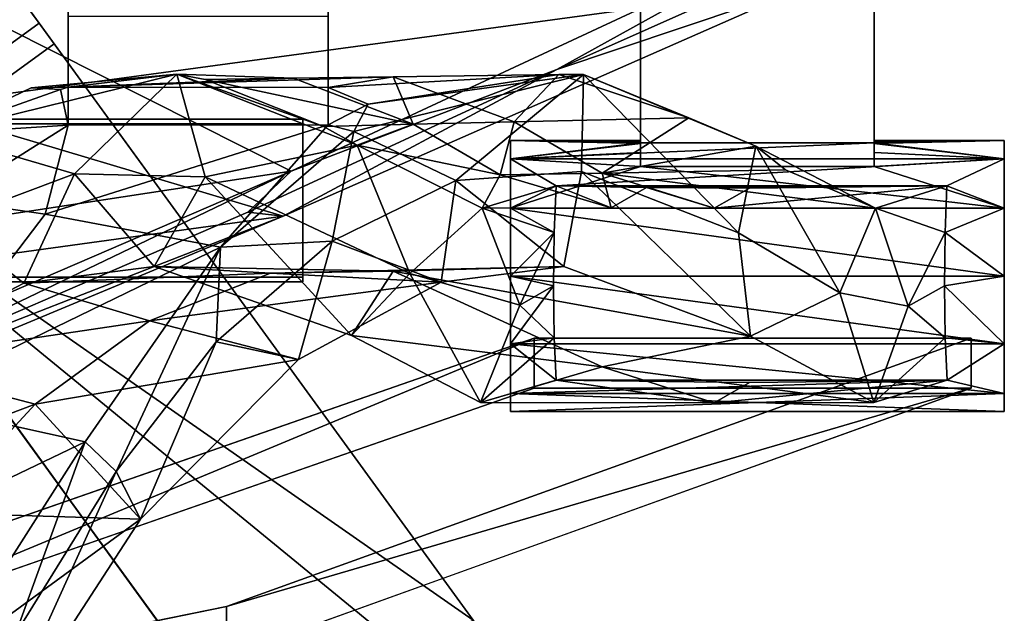
# Model space of a CAD drawing. Units: inches. Extents: x -60 to 134, y 249 to 421.
# Drawn here: x 95 to 99, y 282 to 284 of the extents above; entities that cross this region are included whole.
import ezdxf

# ---------------------------------------------------------------- set-up
doc = ezdxf.new("R2010")
doc.units = ezdxf.units.IN
doc.header["$MEASUREMENT"] = 0
for name, color, linetype in [('A-FURN', 7, 'Continuous'), ('A-FURN-ATTRIBUTE-T', 7, 'Continuous'), ('TK3SEAT_BASE', 250, 'Continuous'), ('TK3SEAT_SUP', 250, 'Continuous')]:
    doc.layers.add(name, color=color, linetype=linetype)

# ---------------------------------------------------------------- blocks, each defined once
blk = doc.blocks.new('3_NCSY1HS')
at = {"layer": 'TK3SEAT_BASE'}
for points in [[(-4.2826, 8.055, 37.9055), (-4.9345, 7.4056, 37.4951), (-6.2784, 7.2211, 37.4636)], [(-4.6079, 7.873, 37.9409), (-4.2826, 8.055, 37.9055), (-6.2784, 7.2211, 37.4636)], [(-4.3112, 7.9186, 38.086), (-4.6079, 7.873, 37.9409), (-6.307, 7.0571, 37.6222)], [(-6.307, 7.0571, 37.6222), (-4.9212, 7.2686, 37.6718), (-4.3112, 7.9186, 38.086)], [(-4.6079, 7.873, 37.9409), (-6.1496, 7.2062, 37.5839), (-6.307, 7.0571, 37.6222)], [(-4.6079, 7.873, 37.9409), (-6.2784, 7.2211, 37.4636), (-6.1496, 7.2062, 37.5839)], [(-6.2784, 7.2211, 37.4636), (-4.9345, 7.4056, 37.4951), (-4.9339, 6.8196, 36.9462)], [(-4.9212, 7.2686, 37.6718), (-6.307, 7.0571, 37.6222), (-4.9206, 6.3566, 36.6663)], [(-6.2784, 7.2211, 37.4636), (-4.9339, 6.8196, 36.9462), (-8.1947, 6.3763, 36.77)], [(-6.2784, 7.2211, 37.4636), (-8.1947, 6.3763, 36.77), (-7.2763, 6.6852, 37.2245)], [(-6.1496, 7.2062, 37.5839), (-6.2784, 7.2211, 37.4636), (-7.2763, 6.6852, 37.2245)], [(-5.5027, 6.1763, 19.007), (-4.9339, 6.4309, 18.8047), (-3.8353, 7.2266, 18.0098)], [(-5.0425, 6.4049, 18.6628), (-5.5027, 6.1763, 19.007), (-3.8353, 7.2266, 18.0098)], [(-6.1496, 7.2062, 37.5839), (-7.2763, 6.6852, 37.2245), (-6.307, 7.0571, 37.6222)], [(-6.307, 7.0571, 37.6222), (-7.2763, 6.6852, 37.2245), (-8.1997, 6.1729, 36.8692)], [(-8.1997, 6.1729, 36.8692), (-4.9206, 6.3566, 36.6663), (-6.307, 7.0571, 37.6222)], [(-5.5268, 5.9913, 18.8723), (-5.0425, 6.4049, 18.6628), (-3.8415, 7.0458, 17.8759)], [(-3.8415, 7.0458, 17.8759), (-4.9206, 6.273, 18.6465), (-5.5268, 5.9913, 18.8723)], [(-4.9339, 6.4246, 36.2713), (-8.1947, 6.3763, 36.77), (-4.9339, 6.8196, 36.9462)], [(-8.1997, 6.1729, 36.8692), (-7.2763, 6.6852, 37.2245), (-8.1095, 6.3137, 36.867)], [(-8.1947, 6.3763, 36.77), (-8.1095, 6.3137, 36.867), (-7.2763, 6.6852, 37.2245)]]:
    blk.add_3dface(points, dxfattribs=at)
at = {"layer": 'TK3SEAT_SUP'}
for points in [[(-6.7868, 10.0289, 4.1764), (-7.5417, 9.4803, 4.1764), (-4.6879, 7.1403, 5.1945)], [(-7.5417, 9.4803, 4.1764), (-5.4427, 6.5918, 5.1945), (-4.6879, 7.1403, 5.1945)], [(-5.2007, 9.1845, 18.2234), (-5.7578, 8.327, 19.2971), (-4.282, 9.4061, 17.9186)], [(-4.282, 9.4061, 17.9186), (-5.7578, 8.327, 19.2971), (-5.0072, 8.3041, 19.3458)], [(-6.2167, 9.2442, 3.3555), (-4.6332, 7.0651, 3.8646), (-6.9715, 8.6957, 3.3555)], [(-3.1025, 9.2507, 34.7032), (-6.0711, 8.8279, 33.8306), (-6.0711, 8.6463, 33.9829)], [(-5.2007, 9.1845, 18.2234), (-5.669, 8.1527, 18.9325), (-5.7578, 8.327, 19.2971)], [(-5.3026, 8.7475, 18.2004), (-5.669, 8.1527, 18.9325), (-5.2007, 9.1845, 18.2234)], [(-5.5564, 8.0453, 18.492), (-5.0309, 8.8683, 17.4565), (-4.4749, 8.5638, 17.8589)], [(-5.5564, 8.0453, 18.492), (-5.3026, 8.7475, 18.2004), (-5.0309, 8.8683, 17.4565)], [(-8.7869, 7.8486, 32.6635), (-6.0711, 8.6463, 33.9829), (-6.0711, 8.8279, 33.8306)], [(-7.1942, 7.8486, 32.6635), (-4.503, 8.7867, 33.7815), (-7.1942, 7.667, 32.8158)], [(-7.1942, 7.667, 32.8158), (-4.503, 8.7867, 33.7815), (-4.503, 8.6052, 33.9339)], [(-5.3026, 8.7475, 18.2004), (-5.5564, 8.0453, 18.492), (-5.669, 8.1527, 18.9325)], [(-5.3881, 6.5166, 3.8646), (-6.9715, 8.6957, 3.3555), (-4.6332, 7.0651, 3.8646)], [(-8.7869, 7.667, 32.8158), (-6.0711, 8.6463, 33.9829), (-8.7869, 7.8486, 32.6635)], [(-4.89, 7.8972, 18.6906), (-5.5564, 8.0453, 18.492), (-4.4749, 8.5638, 17.8589)], [(-4.7832, 7.7531, 20.4961), (-4.1996, 8.3515, 19.2668), (-5.3737, 7.9071, 20.0965)], [(-4.1996, 8.3515, 19.2668), (-5.0072, 8.3041, 19.3458), (-5.3737, 7.9071, 20.0965)], [(-6.3346, 7.744, 20.5277), (-5.7578, 8.327, 19.2971), (-6.0343, 7.6801, 19.7174)], [(-6.3346, 7.744, 20.5277), (-5.3737, 7.9071, 20.0965), (-5.7578, 8.327, 19.2971)], [(-5.669, 8.1527, 18.9325), (-6.0343, 7.6801, 19.7174), (-5.7578, 8.327, 19.2971)], [(-5.7578, 8.327, 19.2971), (-5.3737, 7.9071, 20.0965), (-5.0072, 8.3041, 19.3458)], [(-5.5564, 8.0453, 18.492), (-6.0497, 7.334, 19.6183), (-5.669, 8.1527, 18.9325)], [(-5.669, 8.1527, 18.9325), (-6.0497, 7.334, 19.6183), (-6.0343, 7.6801, 19.7174)], [(-5.5564, 8.0453, 18.492), (-4.89, 7.8972, 18.6906), (-6.0497, 7.334, 19.6183)], [(-8.9083, 7.9345, 32.3606), (-7.107, 7.9345, 32.3606), (-8.9083, 7.8682, 32.1133)], [(-7.107, 7.9345, 32.3606), (-7.107, 7.8682, 32.1133), (-8.9083, 7.8682, 32.1133)], [(-7.107, 7.9345, 32.3606), (-8.9083, 7.9345, 32.3606), (-7.107, 7.8682, 32.608)], [(-8.9083, 7.9345, 32.3606), (-8.9083, 7.8682, 32.608), (-7.107, 7.8682, 32.608)], [(-7.8497, 7.9025, 30.3176), (-8.4324, 7.9016, 29.0916), (-8.6994, 7.8193, 32.0432)], [(-7.8497, 7.9025, 30.3176), (-8.6994, 7.8193, 32.0432), (-7.979, 7.8277, 31.9197)], [(-8.6994, 7.8193, 32.0432), (-8.4324, 7.9016, 29.0916), (-8.6923, 7.6653, 31.9203)], [(-8.6923, 7.6653, 31.9203), (-8.4324, 7.9016, 29.0916), (-8.5574, 7.5494, 30.2405)], [(-8.4324, 7.9016, 29.0916), (-8.3081, 7.501, 28.1615), (-8.5574, 7.5494, 30.2405)], [(-7.8497, 7.9025, 30.3176), (-7.4418, 7.7711, 27.1843), (-8.4324, 7.9016, 29.0916)], [(-7.9821, 7.6597, 26.1713), (-8.3081, 7.501, 28.1615), (-8.4324, 7.9016, 29.0916)], [(-7.9821, 7.6597, 26.1713), (-8.4324, 7.9016, 29.0916), (-7.4418, 7.7711, 27.1843)], [(-7.8497, 7.9025, 30.3176), (-7.979, 7.8277, 31.9197), (-7.2745, 7.8193, 32.0432)], [(-6.9979, 7.9012, 29.076), (-7.8497, 7.9025, 30.3176), (-7.2745, 7.8193, 32.0432)], [(-7.8497, 7.9025, 30.3176), (-6.9979, 7.9012, 29.076), (-7.4418, 7.7711, 27.1843)], [(-6.9979, 7.9012, 29.076), (-6.5276, 7.6564, 26.1425), (-7.4418, 7.7711, 27.1843)], [(-7.2745, 7.8193, 32.0432), (-7.2672, 7.6653, 31.9203), (-6.9979, 7.9012, 29.076)], [(-6.9979, 7.9012, 29.076), (-7.2672, 7.6653, 31.9203), (-7.142, 7.5462, 30.3785)], [(-6.7406, 7.4299, 27.3375), (-6.9979, 7.9012, 29.076), (-7.142, 7.5462, 30.3785)], [(-6.7406, 7.4299, 27.3375), (-6.5276, 7.6564, 26.1425), (-6.9979, 7.9012, 29.076)], [(-5.7906, 7.6032, 21.0666), (-5.3737, 7.9071, 20.0965), (-6.3346, 7.744, 20.5277)], [(-5.7906, 7.6032, 21.0666), (-4.7832, 7.7531, 20.4961), (-5.3737, 7.9071, 20.0965)], [(-8.9083, 7.8682, 32.1133), (-8.6994, 7.8193, 32.0432), (-8.9083, 7.6871, 31.9322)], [(-8.6994, 7.8193, 32.0432), (-8.9083, 7.8682, 32.1133), (-7.107, 7.8682, 32.1133)], [(-7.107, 7.8682, 32.608), (-8.9083, 7.8682, 32.608), (-7.107, 7.6871, 32.7891)], [(-8.9083, 7.8682, 32.608), (-8.9083, 7.6871, 32.7891), (-7.107, 7.6871, 32.7891)], [(-7.2745, 7.8193, 32.0432), (-8.6994, 7.8193, 32.0432), (-7.107, 7.8682, 32.1133)], [(-7.107, 7.6871, 31.9322), (-7.2745, 7.8193, 32.0432), (-7.107, 7.8682, 32.1133)], [(-4.89, 7.8972, 18.6906), (-5.4099, 7.214, 19.9136), (-6.0497, 7.334, 19.6183)], [(-4.89, 7.8972, 18.6906), (-5.0597, 7.1628, 20.0428), (-5.4099, 7.214, 19.9136)], [(-8.6994, 7.8193, 32.0432), (-8.6923, 7.6653, 31.9203), (-8.9083, 7.6871, 31.9322)], [(-8.6994, 7.8193, 32.0432), (-7.2745, 7.8193, 32.0432), (-7.979, 7.8277, 31.9197)], [(-7.2672, 7.6653, 31.9203), (-7.2745, 7.8193, 32.0432), (-7.107, 7.6871, 31.9322)], [(-6.68, 7.4223, 23.7119), (-7.9821, 7.6597, 26.1713), (-7.4418, 7.7711, 27.1843)], [(-6.68, 7.4223, 23.7119), (-7.4418, 7.7711, 27.1843), (-6.5276, 7.6564, 26.1425)], [(-6.3346, 7.744, 20.5277), (-6.4571, 7.3118, 20.7465), (-6.8545, 7.4619, 21.8857)], [(-5.7906, 7.6032, 21.0666), (-6.3346, 7.744, 20.5277), (-6.8545, 7.4619, 21.8857)], [(-6.4571, 7.3118, 20.7465), (-6.3346, 7.744, 20.5277), (-6.0343, 7.6801, 19.7174)], [(-4.7832, 7.7531, 20.4961), (-5.7906, 7.6032, 21.0666), (-5.3322, 7.4656, 21.8505)], [(-4.7832, 7.7531, 20.4961), (-5.3322, 7.4656, 21.8505), (-5.0471, 7.2435, 21.0284)], [(-8.9083, 7.6871, 31.9322), (-8.6897, 7.4756, 31.8672), (-8.9083, 7.4398, 31.8659)], [(-8.6923, 7.6653, 31.9203), (-8.6897, 7.4756, 31.8672), (-8.9083, 7.6871, 31.9322)], [(-8.9083, 7.4398, 32.8554), (-7.107, 7.4398, 32.8554), (-8.9083, 7.6871, 32.7891)], [(-7.107, 7.6871, 32.7891), (-8.9083, 7.6871, 32.7891), (-7.107, 7.4398, 32.8554)], [(-7.2645, 7.4756, 31.8672), (-7.2672, 7.6653, 31.9203), (-7.107, 7.6871, 31.9322)], [(-7.107, 7.4398, 31.8659), (-7.2645, 7.4756, 31.8672), (-7.107, 7.6871, 31.9322)], [(-8.6923, 7.6653, 31.9203), (-8.5574, 7.5494, 30.2405), (-8.6897, 7.4756, 31.8672)], [(-7.9386, 7.2815, 25.989), (-8.3081, 7.501, 28.1615), (-7.9821, 7.6597, 26.1713)], [(-7.3016, 7.4053, 23.2974), (-7.3661, 7.0582, 23.544), (-7.9821, 7.6597, 26.1713)], [(-7.3661, 7.0582, 23.544), (-7.9386, 7.2815, 25.989), (-7.9821, 7.6597, 26.1713)], [(-6.68, 7.4223, 23.7119), (-7.3016, 7.4053, 23.2974), (-7.9821, 7.6597, 26.1713)], [(-7.2672, 7.6653, 31.9203), (-7.2645, 7.4756, 31.8672), (-7.142, 7.5462, 30.3785)], [(-6.7406, 7.4299, 27.3375), (-5.9939, 7.0775, 23.9167), (-6.5276, 7.6564, 26.1425)], [(-5.8079, 7.4042, 23.2613), (-6.68, 7.4223, 23.7119), (-6.5276, 7.6564, 26.1425)], [(-6.5276, 7.6564, 26.1425), (-5.9939, 7.0775, 23.9167), (-5.8079, 7.4042, 23.2613)], [(-6.4571, 7.3118, 20.7465), (-6.0343, 7.6801, 19.7174), (-6.0497, 7.334, 19.6183)], [(-5.7906, 7.6032, 21.0666), (-6.8545, 7.4619, 21.8857), (-6.2324, 7.4294, 22.2619)], [(-5.7906, 7.6032, 21.0666), (-6.2324, 7.4294, 22.2619), (-5.3322, 7.4656, 21.8505)], [(-8.4386, 7.1921, 29.1584), (-8.6922, 7.2801, 31.8923), (-8.5574, 7.5494, 30.2405)], [(-8.6922, 7.2801, 31.8923), (-8.6897, 7.4756, 31.8672), (-8.5574, 7.5494, 30.2405)], [(-8.4386, 7.1921, 29.1584), (-8.5574, 7.5494, 30.2405), (-8.3081, 7.501, 28.1615)], [(-7.2671, 7.2801, 31.8923), (-7.0037, 7.1918, 29.1442), (-7.142, 7.5462, 30.3785)], [(-7.2671, 7.2801, 31.8923), (-7.142, 7.5462, 30.3785), (-7.2645, 7.4756, 31.8672)], [(-6.7406, 7.4299, 27.3375), (-7.142, 7.5462, 30.3785), (-7.0037, 7.1918, 29.1442)], [(-8.6897, 7.4756, 31.8672), (-8.6922, 7.2801, 31.8923), (-8.9083, 7.4398, 31.8659)], [(-8.4386, 7.1921, 29.1584), (-8.3081, 7.501, 28.1615), (-8.0018, 6.9651, 26.355)], [(-7.9386, 7.2815, 25.989), (-8.0018, 6.9651, 26.355), (-8.3081, 7.501, 28.1615)], [(-7.2645, 7.4756, 31.8672), (-7.107, 7.4398, 31.8659), (-7.2671, 7.2801, 31.8923)], [(-8.9083, 7.4398, 31.8659), (-8.6922, 7.2801, 31.8923), (-8.9083, 7.1924, 31.9322)], [(-7.107, 7.4398, 32.8554), (-8.9083, 7.4398, 32.8554), (-7.107, 7.1924, 32.7891)], [(-8.9083, 7.4398, 32.8554), (-8.9083, 7.1924, 32.7891), (-7.107, 7.1924, 32.7891)], [(-7.3016, 7.4053, 23.2974), (-6.8545, 7.4619, 21.8857), (-6.9082, 7.0914, 22.0157)], [(-6.8545, 7.4619, 21.8857), (-7.3016, 7.4053, 23.2974), (-6.2324, 7.4294, 22.2619)], [(-7.107, 7.1924, 31.9322), (-7.2671, 7.2801, 31.8923), (-7.107, 7.4398, 31.8659)], [(-6.4571, 7.3118, 20.7465), (-6.9082, 7.0914, 22.0157), (-6.8545, 7.4619, 21.8857)], [(-5.8079, 7.4042, 23.2613), (-5.3322, 7.4656, 21.8505), (-6.2324, 7.4294, 22.2619)], [(-5.3322, 7.4656, 21.8505), (-5.8079, 7.4042, 23.2613), (-5.5169, 7.0659, 22.3364)], [(-5.0471, 7.2435, 21.0284), (-5.3322, 7.4656, 21.8505), (-5.5169, 7.0659, 22.3364)], [(-7.3661, 7.0582, 23.544), (-7.3016, 7.4053, 23.2974), (-6.9082, 7.0914, 22.0157)], [(-6.68, 7.4223, 23.7119), (-6.2324, 7.4294, 22.2619), (-7.3016, 7.4053, 23.2974)], [(-6.5485, 6.9621, 26.3286), (-6.7406, 7.4299, 27.3375), (-7.0037, 7.1918, 29.1442)], [(-6.7406, 7.4299, 27.3375), (-6.5485, 6.9621, 26.3286), (-5.9939, 7.0775, 23.9167)], [(-6.68, 7.4223, 23.7119), (-5.8079, 7.4042, 23.2613), (-6.2324, 7.4294, 22.2619)], [(-5.9939, 7.0775, 23.9167), (-5.5169, 7.0659, 22.3364), (-5.8079, 7.4042, 23.2613)], [(-6.5361, 6.9114, 20.8858), (-6.0497, 7.334, 19.6183), (-6.4423, 6.8872, 21.0009)], [(-6.4571, 7.3118, 20.7465), (-6.0497, 7.334, 19.6183), (-6.5361, 6.9114, 20.8858)], [(-6.4423, 6.8872, 21.0009), (-6.0497, 7.334, 19.6183), (-5.4099, 7.214, 19.9136)], [(-6.4571, 7.3118, 20.7465), (-6.5361, 6.9114, 20.8858), (-6.9082, 7.0914, 22.0157)], [(-8.6993, 7.1101, 31.9917), (-8.9083, 7.1924, 31.9322), (-8.6922, 7.2801, 31.8923)], [(-8.6993, 7.1101, 31.9917), (-8.6922, 7.2801, 31.8923), (-8.4386, 7.1921, 29.1584)], [(-7.3737, 6.7038, 23.591), (-8.0018, 6.9651, 26.355), (-7.9386, 7.2815, 25.989)], [(-7.3661, 7.0582, 23.544), (-7.3737, 6.7038, 23.591), (-7.9386, 7.2815, 25.989)], [(-7.2743, 7.1101, 31.9917), (-7.2671, 7.2801, 31.8923), (-7.107, 7.1924, 31.9322)], [(-7.2743, 7.1101, 31.9917), (-7.0037, 7.1918, 29.1442), (-7.2671, 7.2801, 31.8923)], [(-5.0471, 7.2435, 21.0284), (-5.5169, 7.0659, 22.3364), (-5.0133, 6.9194, 20.8481)], [(-8.9083, 7.1924, 31.9322), (-8.6993, 7.1101, 31.9917), (-8.9083, 7.0113, 32.1133)], [(-8.9083, 7.0113, 32.608), (-8.4343, 7.04, 32.6521), (-8.9083, 7.1924, 32.7891)], [(-8.4343, 7.04, 32.6521), (-7.5811, 7.04, 32.6521), (-8.9083, 7.1924, 32.7891)], [(-7.107, 7.1924, 32.7891), (-8.9083, 7.1924, 32.7891), (-7.5811, 7.04, 32.6521)], [(-8.4386, 7.1921, 29.1584), (-7.8497, 7.1917, 30.3014), (-8.6993, 7.1101, 31.9917)], [(-7.8497, 7.1917, 30.3014), (-7.9788, 7.1184, 31.8691), (-8.6993, 7.1101, 31.9917)], [(-8.0018, 6.9651, 26.355), (-8.1098, 7.0523, 27.1446), (-8.4386, 7.1921, 29.1584)], [(-8.4386, 7.1921, 29.1584), (-8.1098, 7.0523, 27.1446), (-7.4418, 7.0637, 27.2563)], [(-8.4386, 7.1921, 29.1584), (-7.4418, 7.0637, 27.2563), (-7.8497, 7.1917, 30.3014)], [(-7.6029, 7.1168, 31.8938), (-7.9788, 7.1184, 31.8691), (-7.8497, 7.1917, 30.3014)], [(-7.6029, 7.1168, 31.8938), (-7.8497, 7.1917, 30.3014), (-7.4747, 7.1908, 30.338)], [(-7.4747, 7.1908, 30.338), (-7.8497, 7.1917, 30.3014), (-7.4418, 7.0637, 27.2563)], [(-7.6029, 7.1168, 31.8938), (-7.4747, 7.1908, 30.338), (-7.2743, 7.1101, 31.9917)], [(-7.107, 7.0113, 32.608), (-7.107, 7.1924, 32.7891), (-7.5811, 7.04, 32.6521)], [(-7.0703, 7.07, 27.3184), (-7.0037, 7.1918, 29.1442), (-7.4747, 7.1908, 30.338)], [(-7.0037, 7.1918, 29.1442), (-7.2743, 7.1101, 31.9917), (-7.4747, 7.1908, 30.338)], [(-7.0703, 7.07, 27.3184), (-7.4747, 7.1908, 30.338), (-7.4418, 7.0637, 27.2563)], [(-7.107, 7.0113, 32.1133), (-7.2743, 7.1101, 31.9917), (-7.107, 7.1924, 31.9322)], [(-7.0037, 7.1918, 29.1442), (-7.0703, 7.07, 27.3184), (-6.5485, 6.9621, 26.3286)], [(-6.4423, 6.8872, 21.0009), (-5.4099, 7.214, 19.9136), (-5.4942, 6.889, 21.0002)], [(-5.4942, 6.889, 21.0002), (-5.4099, 7.214, 19.9136), (-5.0597, 7.1628, 20.0428)], [(-5.0133, 6.9194, 20.8481), (-5.4942, 6.889, 21.0002), (-5.0597, 7.1628, 20.0428)], [(-8.6993, 7.1101, 31.9917), (-7.2743, 7.1101, 31.9917), (-8.9083, 7.0113, 32.1133)], [(-7.2743, 7.1101, 31.9917), (-7.107, 7.0113, 32.1133), (-8.9083, 7.0113, 32.1133)], [(-7.6029, 7.1168, 31.8938), (-8.6993, 7.1101, 31.9917), (-7.9788, 7.1184, 31.8691)], [(-8.6993, 7.1101, 31.9917), (-7.6029, 7.1168, 31.8938), (-7.2743, 7.1101, 31.9917)], [(-5.4427, 6.5918, 5.1945), (-3.3218, 3.673, 6.0712), (-4.6879, 7.1403, 5.1945)], [(-7.3661, 7.0582, 23.544), (-6.9082, 7.0914, 22.0157), (-7.3737, 6.7038, 23.591)], [(-6.5361, 6.9114, 20.8858), (-7.3737, 6.7038, 23.591), (-6.9082, 7.0914, 22.0157)], [(-6.5485, 6.9621, 26.3286), (-5.8905, 6.7021, 23.5558), (-5.9939, 7.0775, 23.9167)], [(-5.9939, 7.0775, 23.9167), (-5.8905, 6.7021, 23.5558), (-5.5169, 7.0659, 22.3364)], [(-8.4343, 6.988, 32.5623), (-8.4343, 7.04, 32.6521), (-8.9083, 7.0113, 32.608)], [(-8.0018, 6.9651, 26.355), (-7.4418, 7.0637, 27.2563), (-8.1098, 7.0523, 27.1446)], [(-8.0018, 6.9651, 26.355), (-7.758, 6.8617, 25.4489), (-7.4418, 7.0637, 27.2563)], [(-7.758, 6.8617, 25.4489), (-7.1209, 6.8769, 25.5843), (-7.4418, 7.0637, 27.2563)], [(-7.5811, 6.988, 32.5623), (-7.107, 7.0113, 32.608), (-7.5811, 7.04, 32.6521)], [(-7.0703, 7.07, 27.3184), (-7.4418, 7.0637, 27.2563), (-7.1209, 6.8769, 25.5843)], [(-7.0703, 7.07, 27.3184), (-7.1209, 6.8769, 25.5843), (-6.7525, 6.8857, 25.6626)], [(-7.0703, 7.07, 27.3184), (-6.7525, 6.8857, 25.6626), (-6.5485, 6.9621, 26.3286)], [(-5.0133, 6.9194, 20.8481), (-5.5169, 7.0659, 22.3364), (-5.8905, 6.7021, 23.5558)], [(-3.7954, 4.3248, 4.2823), (-5.3881, 6.5166, 3.8646), (-4.6332, 7.0651, 3.8646)], [(-8.9083, 6.945, 32.3606), (-8.9083, 7.0113, 32.1133), (-8.4343, 6.9535, 32.2693)], [(-8.9083, 7.0113, 32.1133), (-7.107, 7.0113, 32.1133), (-8.4343, 6.9535, 32.2693)], [(-8.9083, 6.945, 32.3606), (-8.4343, 6.9559, 32.4638), (-8.9083, 7.0113, 32.608)], [(-8.4343, 6.9559, 32.4638), (-8.4343, 6.988, 32.5623), (-8.9083, 7.0113, 32.608)], [(-7.5811, 6.9535, 32.2693), (-8.4343, 6.9535, 32.2693), (-7.107, 7.0113, 32.1133)], [(-7.107, 6.945, 32.3606), (-7.5811, 6.9535, 32.2693), (-7.107, 7.0113, 32.1133)], [(-7.5811, 6.988, 32.5623), (-7.5811, 6.9559, 32.4638), (-7.107, 7.0113, 32.608)], [(-7.107, 6.945, 32.3606), (-7.107, 7.0113, 32.608), (-7.5811, 6.9559, 32.4638)], [(-8.9083, 6.945, 32.3606), (-8.4343, 6.945, 32.3606), (-8.4343, 6.9559, 32.4638)], [(-8.4343, 6.9488, 32.2995), (-8.9083, 6.945, 32.3606), (-8.4343, 6.9535, 32.2693)], [(-8.4343, 6.9488, 32.2995), (-8.4343, 6.946, 32.33), (-8.9083, 6.945, 32.3606)], [(-8.4343, 6.946, 32.33), (-8.4343, 6.945, 32.3606), (-8.9083, 6.945, 32.3606)], [(-7.3737, 6.7038, 23.591), (-7.758, 6.8617, 25.4489), (-8.0018, 6.9651, 26.355)], [(-7.5811, 6.945, 32.3606), (-7.107, 6.945, 32.3606), (-7.5811, 6.9559, 32.4638)], [(-7.5811, 6.9488, 32.2995), (-7.5811, 6.9535, 32.2693), (-7.107, 6.945, 32.3606)], [(-7.5811, 6.946, 32.33), (-7.5811, 6.9488, 32.2995), (-7.107, 6.945, 32.3606)], [(-7.5811, 6.945, 32.3606), (-7.5811, 6.946, 32.33), (-7.107, 6.945, 32.3606)], [(-6.7525, 6.8857, 25.6626), (-6.4256, 6.8936, 25.7321), (-6.5485, 6.9621, 26.3286)], [(-6.5485, 6.9621, 26.3286), (-6.4256, 6.8936, 25.7321), (-5.8905, 6.7021, 23.5558)], [(-6.5361, 6.9114, 20.8858), (-6.5883, 6.8126, 21.3994), (-7.3737, 6.7038, 23.591)], [(-6.5883, 6.8126, 21.3994), (-6.5361, 6.9114, 20.8858), (-6.4423, 6.8872, 21.0009)], [(-5.8905, 6.7021, 23.5558), (-5.3589, 6.7531, 21.8243), (-5.0133, 6.9194, 20.8481)], [(-5.0133, 6.9194, 20.8481), (-5.4665, 6.7583, 21.7872), (-5.4942, 6.889, 21.0002)], [(-5.0133, 6.9194, 20.8481), (-5.3589, 6.7531, 21.8243), (-5.4665, 6.7583, 21.7872)], [(-7.2837, 6.7037, 23.5848), (-7.1209, 6.8769, 25.5843), (-7.758, 6.8617, 25.4489)], [(-7.2837, 6.7037, 23.5848), (-7.758, 6.8617, 25.4489), (-7.3737, 6.7038, 23.591)], [(-7.2837, 6.7037, 23.5848), (-6.68, 6.7122, 23.7488), (-7.1209, 6.8769, 25.5843)], [(-6.7525, 6.8857, 25.6626), (-7.1209, 6.8769, 25.5843), (-6.68, 6.7122, 23.7488)], [(-6.7525, 6.8857, 25.6626), (-5.9939, 6.7219, 23.9351), (-6.4256, 6.8936, 25.7321)], [(-6.7525, 6.8857, 25.6626), (-6.68, 6.7122, 23.7488), (-6.3164, 6.7174, 23.8475)], [(-6.7525, 6.8857, 25.6626), (-6.3164, 6.7174, 23.8475), (-5.9939, 6.7219, 23.9351)], [(-6.5883, 6.8126, 21.3994), (-6.4423, 6.8872, 21.0009), (-6.4423, 6.7516, 21.8604)], [(-6.4256, 6.8936, 25.7321), (-5.9939, 6.7219, 23.9351), (-5.8905, 6.7021, 23.5558)], [(-5.4942, 6.889, 21.0002), (-5.4665, 6.7583, 21.7872), (-5.4942, 6.7501, 21.8599)], [(-6.5883, 6.8126, 21.3994), (-7.2837, 6.7037, 23.5848), (-7.3737, 6.7038, 23.591)], [(-6.5883, 6.8126, 21.3994), (-6.4423, 6.7516, 21.8604), (-7.2837, 6.7037, 23.5848)], [(-7.2837, 6.7037, 23.5848), (-6.4423, 6.7516, 21.8604), (-6.68, 6.7122, 23.7488)], [(-5.4942, 6.7501, 21.8599), (-6.68, 6.7122, 23.7488), (-6.4423, 6.7516, 21.8604)], [(-5.4942, 6.7501, 21.8599), (-5.3589, 6.7531, 21.8243), (-5.8905, 6.7021, 23.5558)], [(-5.4942, 6.7501, 21.8599), (-5.4665, 6.7583, 21.7872), (-5.3589, 6.7531, 21.8243)], [(-5.4942, 6.7501, 21.8599), (-6.3164, 6.7174, 23.8475), (-6.68, 6.7122, 23.7488)], [(-5.4942, 6.7501, 21.8599), (-5.8905, 6.7021, 23.5558), (-6.3164, 6.7174, 23.8475)], [(-5.9939, 6.7219, 23.9351), (-6.3164, 6.7174, 23.8475), (-5.8905, 6.7021, 23.5558)]]:
    blk.add_3dface(points, dxfattribs=at)
for points, invisible_edges in [([(-4.6879, 7.1403, 5.1945), (-4.6332, 7.0651, 3.8646), (-6.7868, 10.0289, 4.1764)], 3), ([(-4.6332, 7.0651, 3.8646), (-6.2167, 9.2442, 3.3555), (-6.7868, 10.0289, 4.1764)], 14), ([(-7.5417, 9.4803, 4.1764), (-6.9715, 8.6957, 3.3555), (-5.3881, 6.5166, 3.8646)], 13), ([(-7.5417, 9.4803, 4.1764), (-5.3881, 6.5166, 3.8646), (-5.4427, 6.5918, 5.1945)], 3), ([(-6.0711, 8.6463, 33.9829), (-4.503, 8.6052, 33.9339), (-3.1025, 9.2507, 34.7032)], 3), ([(-8.7869, 7.8486, 32.6635), (-6.0711, 8.8279, 33.8306), (-7.1942, 7.8486, 32.6635)], 2), ([(-7.1942, 7.8486, 32.6635), (-6.0711, 8.8279, 33.8306), (-4.503, 8.7867, 33.7815)], 3), ([(-8.7869, 7.667, 32.8158), (-7.1942, 7.667, 32.8158), (-6.0711, 8.6463, 33.9829)], 2), ([(-7.1942, 7.667, 32.8158), (-4.503, 8.6052, 33.9339), (-6.0711, 8.6463, 33.9829)], 14), ([(-8.9083, 7.8682, 32.608), (-8.9083, 7.9345, 32.3606), (-8.9083, 7.4398, 31.8659)], 14), ([(-8.9083, 7.8682, 32.1133), (-8.9083, 7.4398, 31.8659), (-8.9083, 7.9345, 32.3606)], 3), ([(-7.107, 7.9345, 32.3606), (-7.107, 7.8682, 32.608), (-7.107, 7.8682, 32.1133)], 2), ([(-8.9083, 7.8682, 32.608), (-8.9083, 7.4398, 31.8659), (-8.9083, 7.6871, 32.7891)], 3), ([(-8.9083, 7.6871, 31.9322), (-8.9083, 7.4398, 31.8659), (-8.9083, 7.8682, 32.1133)], 2), ([(-7.107, 7.8682, 32.1133), (-7.107, 7.6871, 32.7891), (-7.107, 7.6871, 31.9322)], 3), ([(-7.107, 7.8682, 32.608), (-7.107, 7.6871, 32.7891), (-7.107, 7.8682, 32.1133)], 14), ([(-8.7869, 7.8486, 32.6635), (-7.1942, 7.8486, 32.6635), (-8.7869, 7.667, 32.8158)], 2), ([(-7.1942, 7.8486, 32.6635), (-7.1942, 7.667, 32.8158), (-8.7869, 7.667, 32.8158)], 12), ([(-8.9083, 7.6871, 32.7891), (-8.9083, 7.4398, 31.8659), (-8.9083, 7.4398, 32.8554)], 3), ([(-7.107, 7.6871, 32.7891), (-7.107, 7.4398, 32.8554), (-7.107, 7.6871, 31.9322)], 14), ([(-7.107, 7.6871, 31.9322), (-7.107, 7.4398, 32.8554), (-7.107, 7.4398, 31.8659)], 3), ([(-8.9083, 7.1924, 32.7891), (-8.9083, 7.4398, 32.8554), (-8.9083, 7.1924, 31.9322)], 14), ([(-8.9083, 7.1924, 31.9322), (-8.9083, 7.4398, 32.8554), (-8.9083, 7.4398, 31.8659)], 3), ([(-7.107, 7.0113, 32.608), (-7.107, 6.945, 32.3606), (-7.107, 7.4398, 31.8659)], 14), ([(-7.107, 7.0113, 32.608), (-7.107, 7.4398, 31.8659), (-7.107, 7.1924, 32.7891)], 3), ([(-7.107, 7.1924, 31.9322), (-7.107, 7.4398, 31.8659), (-7.107, 7.0113, 32.1133)], 2), ([(-7.107, 7.1924, 32.7891), (-7.107, 7.4398, 31.8659), (-7.107, 7.4398, 32.8554)], 3), ([(-7.107, 7.0113, 32.1133), (-7.107, 7.4398, 31.8659), (-7.107, 6.945, 32.3606)], 3), ([(6.3404, 7.4613, 25.5668), (-6.35, 7.4613, 25.5668), (6.3404, 6.8845, 25.6119)], 2), ([(-6.35, 7.4613, 25.5668), (-6.35, 6.8845, 25.6119), (6.3404, 6.8845, 25.6119)], 12), ([(-6.35, 7.4438, 25.3435), (-6.35, 6.867, 25.3887), (-6.35, 7.4613, 25.5668)], 2), ([(-6.35, 6.867, 25.3887), (-6.35, 6.8845, 25.6119), (-6.35, 7.4613, 25.5668)], 12), ([(-6.35, 7.4438, 25.3435), (-6.35, 7.4613, 25.5668), (6.3404, 7.4438, 25.3435)], 2), ([(-6.35, 7.4613, 25.5668), (6.3404, 7.4613, 25.5668), (6.3404, 7.4438, 25.3435)], 12), ([(-6.35, 6.867, 25.3887), (-6.35, 7.4438, 25.3435), (-4.4371, 7.2391, 25.3596)], 14), ([(-6.35, 7.4438, 25.3435), (6.3404, 7.4438, 25.3435), (-4.4371, 7.2391, 25.3596)], 14), ([(-4.4371, 6.867, 25.3887), (-6.35, 6.867, 25.3887), (-4.4371, 7.2391, 25.3596)], 2), ([(-8.9083, 7.0113, 32.1133), (-8.9083, 7.1924, 32.7891), (-8.9083, 7.1924, 31.9322)], 3), ([(-8.9083, 7.0113, 32.608), (-8.9083, 7.1924, 32.7891), (-8.9083, 7.0113, 32.1133)], 14), ([(-8.4343, 5.7807, 33.082), (-8.4343, 7.04, 32.6521), (-8.4343, 6.988, 32.5623)], 12), ([(-8.4343, 7.04, 32.6521), (-8.4343, 5.7807, 33.082), (-7.5811, 7.04, 32.6521)], 2), ([(-8.4343, 5.7807, 33.082), (-7.5811, 5.7807, 33.082), (-7.5811, 7.04, 32.6521)], 12), ([(-7.5811, 6.988, 32.5623), (-7.5811, 7.04, 32.6521), (-7.5811, 5.7807, 33.082)], 12), ([(-8.9083, 6.945, 32.3606), (-8.9083, 7.0113, 32.608), (-8.9083, 7.0113, 32.1133)], 2), ([(-8.4343, 6.9559, 32.4638), (-8.4343, 5.7807, 33.082), (-8.4343, 6.988, 32.5623)], 3), ([(-7.5811, 6.988, 32.5623), (-7.5811, 5.7807, 33.082), (-7.5811, 6.9559, 32.4638)], 3), ([(-8.4343, 6.9559, 32.4638), (-8.4343, 6.945, 32.3606), (-8.4343, 5.6185, 31.9943)], 14), ([(-8.4343, 6.9559, 32.4638), (-8.4343, 5.6185, 31.9943), (-8.4343, 5.7807, 33.082)], 13), ([(-7.5811, 6.9535, 32.2693), (-7.5811, 5.6185, 31.9943), (-8.4343, 6.9535, 32.2693)], 2), ([(-7.5811, 5.6185, 31.9943), (-8.4343, 5.6185, 31.9943), (-8.4343, 6.9535, 32.2693)], 12), ([(-8.4343, 6.9535, 32.2693), (-8.4343, 5.6185, 31.9943), (-8.4343, 6.9488, 32.2995)], 2), ([(-8.4343, 6.9488, 32.2995), (-8.4343, 5.6185, 31.9943), (-8.4343, 6.946, 32.33)], 3), ([(-8.4343, 6.945, 32.3606), (-8.4343, 6.946, 32.33), (-8.4343, 5.6185, 31.9943)], 14), ([(-7.5811, 5.7807, 33.082), (-7.5811, 5.6185, 31.9943), (-7.5811, 6.9559, 32.4638)], 14), ([(-7.5811, 5.6185, 31.9943), (-7.5811, 6.945, 32.3606), (-7.5811, 6.9559, 32.4638)], 13), ([(-7.5811, 5.6185, 31.9943), (-7.5811, 6.9535, 32.2693), (-7.5811, 6.9488, 32.2995)], 12), ([(-7.5811, 6.946, 32.33), (-7.5811, 5.6185, 31.9943), (-7.5811, 6.9488, 32.2995)], 3), ([(-7.5811, 6.946, 32.33), (-7.5811, 6.945, 32.3606), (-7.5811, 5.6185, 31.9943)], 14), ([(-5.4942, 6.889, 21.0002), (-5.4942, 6.4908, 21.1539), (-6.4423, 6.8872, 21.0009)], 2), ([(-6.4423, 6.8872, 21.0009), (-6.4423, 6.4908, 21.1539), (-6.4423, 6.7516, 21.8604)], 2), ([(-5.4942, 6.4908, 21.1539), (-6.4423, 6.4908, 21.1539), (-6.4423, 6.8872, 21.0009)], 12), ([(-6.35, 6.867, 25.3887), (-4.4371, 6.867, 25.3887), (-6.35, 6.8845, 25.6119)], 2), ([(6.3404, 6.8845, 25.6119), (-6.35, 6.8845, 25.6119), (4.4275, 6.867, 25.3887)], 14), ([(-4.4371, 6.867, 25.3887), (4.4275, 6.867, 25.3887), (-6.35, 6.8845, 25.6119)], 15), ([(-5.4942, 6.889, 21.0002), (-5.4942, 6.7501, 21.8599), (-5.4942, 6.4908, 21.1539)], 2), ([(-6.4423, 6.7516, 21.8604), (-6.4423, 6.4908, 21.1539), (-6.4423, 6.4339, 21.7539)], 3), ([(-6.4423, 6.7516, 21.8604), (-6.4423, 6.4339, 21.7539), (-5.4942, 6.7501, 21.8599)], 2), ([(-6.4423, 6.4339, 21.7539), (-5.4942, 6.4339, 21.7539), (-5.4942, 6.7501, 21.8599)], 12), ([(-5.4942, 6.7501, 21.8599), (-5.4942, 6.4339, 21.7539), (-5.4942, 6.4908, 21.1539)], 14), ([(-5.4427, 6.5918, 5.1945), (-3.7954, 4.3248, 4.2823), (-3.3218, 3.673, 6.0712)], 3), ([(-3.7954, 4.3248, 4.2823), (-5.4427, 6.5918, 5.1945), (-5.3881, 6.5166, 3.8646)], 3)]:
    blk.add_3dface(points, dxfattribs=dict(at, invisible_edges=invisible_edges))
at = {"layer": 'A-FURN-ATTRIBUTE-T'}
blk.add_attdef('CAPTG', (0, 1), '', height=2.5, dxfattribs=at)
at = {"layer": 'A-FURN-ATTRIBUTE-T', "flags": 1}
for tag in ['CAPPN', 'CAPMG', 'CAPMC', 'CAPQT', 'CAPDH', 'CAPGC']:
    blk.add_attdef(tag, (0, 0), '', height=0.001, dxfattribs=at)

msp = doc.modelspace()

# ---------------------------------------------------------------- block references
at = {"layer": 'A-FURN', "rotation": 180}
msp.add_blockref('3_NCSY1HS', (90.1353, 290.594), dxfattribs=at)

doc.saveas('drawing.dxf')
